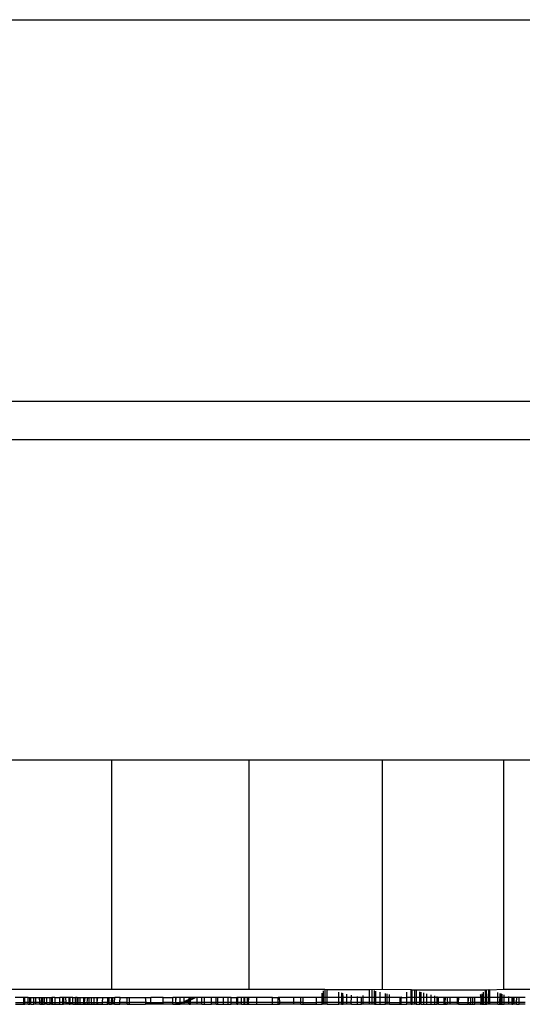
# Model space of a CAD drawing. Extents: x -1240 to 1240, y -59 to 59.
# Drawn here: x -348 to -315, y -59 to 6 of the extents above; entities that cross this region are included whole.
import ezdxf

# ---------------------------------------------------------------- set-up
doc = ezdxf.new("R2010")
doc.units = 0
doc.layers.get('0').update_dxf_attribs({"linetype": 'CONTINUOUS'})

# ---------------------------------------------------------------- blocks, each defined once
blk = doc.blocks.new('004299')
for p, q in [((-955, 6), (955, 6)), ((-955, -19), (955, -19)), ((-960, -21.5), (960, -21.5)), ((-341.665, -42.5), (-350.467, -42.5)), ((-332.643, -42.5), (-341.665, -42.5)), ((-341.665, -42.5), (-341.665, -57.5)), ((-323.91, -42.5), (-332.643, -42.5)), ((-332.643, -42.5), (-332.643, -57.5)), ((-315.959, -42.5), (-323.91, -42.5)), ((-323.91, -42.5), (-323.91, -57.5)), ((-309.238, -42.5), (-315.959, -42.5)), ((-315.959, -42.5), (-315.959, -57.5)), ((-350.467, -57.5), (-341.665, -57.5)), ((-347.399, -58.049), (-347.97, -58.049)), ((-347.399, -58.386), (-347.399, -58.049)), ((-347.338, -58.049), (-347.399, -58.049)), ((-347.338, -58.386), (-347.338, -58.049)), ((-347.128, -58.049), (-347.338, -58.049)), ((-347.128, -58.386), (-347.128, -58.049)), ((-347.128, -58.049), (-347.008, -58.049)), ((-347.007, -58.386), (-347.008, -58.049)), ((-347.008, -58.049), (-346.944, -58.049)), ((-346.944, -58.386), (-346.944, -58.049)), ((-346.944, -58.049), (-346.742, -58.049)), ((-346.742, -58.386), (-346.742, -58.049)), ((-346.742, -58.049), (-346.625, -58.049)), ((-346.625, -58.386), (-346.625, -58.049)), ((-346.625, -58.049), (-346.372, -58.049)), ((-346.359, -58.386), (-346.372, -58.049)), ((-346.372, -58.049), (-346.247, -58.049)), ((-346.247, -58.386), (-346.247, -58.049)), ((-346.247, -58.049), (-346.151, -58.049)), ((-346.151, -58.386), (-346.151, -58.049)), ((-346.151, -58.049), (-346.048, -58.049)), ((-346.048, -58.386), (-346.048, -58.049)), ((-346.048, -58.049), (-345.896, -58.049)), ((-345.896, -58.386), (-345.896, -58.049)), ((-345.896, -58.049), (-345.677, -58.049)), ((-345.677, -58.386), (-345.677, -58.049)), ((-345.677, -58.049), (-345.568, -58.049)), ((-345.577, -58.386), (-345.568, -58.049)), ((-345.522, -58.049), (-345.568, -58.049)), ((-345.522, -58.386), (-345.522, -58.049)), ((-345.365, -58.049), (-345.522, -58.049)), ((-345.365, -58.049), (-345.365, -58.386)), ((-345.365, -58.049), (-345.036, -58.049)), ((-345.036, -58.386), (-345.036, -58.049)), ((-344.852, -58.049), (-345.036, -58.049)), ((-344.852, -58.386), (-344.852, -58.049)), ((-344.806, -58.049), (-344.852, -58.049)), ((-344.806, -58.049), (-344.806, -58.386)), ((-344.654, -58.049), (-344.806, -58.049)), ((-344.635, -58.386), (-344.654, -58.049)), ((-344.433, -58.049), (-344.654, -58.049)), ((-344.433, -58.386), (-344.402, -58.049)), ((-344.433, -58.386), (-344.433, -58.049)), ((-344.402, -58.049), (-344.433, -58.049)), ((-344.355, -58.049), (-344.402, -58.049)), ((-344.355, -58.386), (-344.355, -58.049)), ((-344.181, -58.049), (-344.355, -58.049)), ((-344.181, -58.386), (-344.181, -58.049)), ((-344.181, -58.049), (-344.013, -58.049)), ((-344.011, -58.386), (-344.013, -58.049)), ((-343.899, -58.049), (-344.013, -58.049)), ((-343.899, -58.386), (-343.899, -58.049)), ((-343.899, -58.049), (-343.835, -58.049)), ((-343.835, -58.386), (-343.835, -58.049)), ((-343.835, -58.049), (-343.7, -58.049)), ((-343.7, -58.386), (-343.7, -58.049)), ((-343.7, -58.049), (-343.467, -58.049)), ((-343.467, -58.386), (-343.467, -58.049)), ((-343.467, -58.386), (-343.43, -58.049)), ((-343.467, -58.049), (-343.391, -58.049)), ((-343.43, -58.386), (-343.391, -58.049)), ((-343.391, -58.049), (-343.239, -58.049)), ((-343.239, -58.049), (-343.275, -58.386)), ((-343.239, -58.049), (-343.128, -58.049)), ((-343.128, -58.386), (-343.128, -58.049)), ((-343.128, -58.049), (-342.975, -58.049)), ((-342.958, -58.386), (-342.975, -58.049)), ((-342.975, -58.049), (-342.797, -58.049)), ((-342.797, -58.386), (-342.797, -58.049)), ((-342.797, -58.049), (-342.586, -58.049)), ((-342.586, -58.386), (-342.556, -58.049)), ((-342.586, -58.386), (-342.586, -58.049)), ((-342.586, -58.049), (-342.556, -58.049)), ((-342.556, -58.049), (-342.232, -58.049)), ((-342.247, -58.386), (-342.232, -58.049)), ((-342.232, -58.049), (-341.905, -58.049)), ((-341.905, -58.386), (-341.905, -58.049)), ((-341.905, -58.386), (-341.867, -58.049)), ((-341.905, -58.049), (-341.867, -58.049)), ((-341.867, -58.049), (-341.813, -58.049)), ((-341.813, -58.386), (-341.813, -58.049)), ((-341.813, -58.049), (-341.63, -58.049)), ((-341.665, -57.5), (-332.643, -57.5)), ((-341.647, -58.386), (-341.63, -58.049)), ((-341.63, -58.049), (-341.574, -58.049)), ((-341.574, -58.386), (-341.574, -58.049)), ((-341.574, -58.049), (-341.447, -58.049)), ((-341.459, -58.386), (-341.447, -58.049)), ((-341.088, -58.049), (-341.447, -58.049)), ((-341.106, -58.386), (-341.088, -58.049)), ((-341.088, -58.049), (-340.628, -58.049)), ((-340.628, -58.386), (-340.628, -58.049)), ((-340.628, -58.049), (-340.472, -58.049)), ((-340.472, -58.386), (-340.472, -58.049)), ((-340.472, -58.049), (-339.423, -58.049)), ((-339.386, -58.386), (-339.423, -58.049)), ((-339.423, -58.049), (-339.088, -58.049)), ((-339.088, -58.386), (-339.088, -58.049)), ((-338.26, -58.049), (-339.088, -58.049)), ((-338.26, -58.386), (-338.26, -58.049)), ((-338.26, -58.049), (-337.629, -58.049)), ((-337.44, -58.049), (-337.629, -58.049)), ((-337.629, -58.386), (-337.629, -58.049)), ((-337.44, -58.334), (-337.41, -58.049)), ((-337.44, -58.334), (-337.44, -58.049)), ((-337.41, -58.049), (-337.44, -58.049)), ((-337.15, -58.049), (-337.41, -58.049)), ((-337.15, -58.299), (-337.15, -58.049)), ((-336.888, -58.049), (-337.15, -58.049)), ((-336.563, -58.049), (-336.888, -58.049)), ((-336.888, -58.347), (-336.888, -58.049)), ((-336.564, -58.161), (-336.563, -58.049)), ((-336.484, -58.049), (-336.563, -58.049)), ((-336.125, -58.049), (-336.484, -58.221)), ((-336.484, -58.123), (-336.33, -58.049)), ((-336.484, -58.123), (-336.484, -58.049)), ((-336.33, -58.049), (-336.484, -58.049)), ((-336.125, -58.049), (-336.33, -58.049)), ((-336.048, -58.049), (-336.125, -58.049)), ((-336.048, -58.386), (-336.048, -58.049)), ((-335.741, -58.049), (-336.048, -58.049)), ((-335.741, -58.386), (-335.741, -58.049)), ((-335.554, -58.049), (-335.741, -58.049)), ((-335.554, -58.386), (-335.554, -58.049)), ((-335.1, -58.049), (-335.554, -58.049)), ((-335.1, -58.386), (-335.1, -58.049)), ((-334.789, -58.049), (-335.1, -58.049)), ((-334.789, -58.386), (-334.789, -58.049)), ((-334.684, -58.049), (-334.789, -58.049)), ((-334.684, -58.386), (-334.684, -58.049)), ((-334.31, -58.049), (-334.684, -58.049)), ((-334.31, -58.386), (-334.31, -58.049)), ((-333.997, -58.049), (-334.31, -58.049)), ((-333.997, -58.386), (-333.997, -58.049)), ((-333.813, -58.049), (-333.997, -58.049)), ((-333.812, -58.386), (-333.813, -58.049)), ((-333.813, -58.049), (-333.442, -58.049)), ((-333.442, -58.386), (-333.442, -58.049)), ((-333.365, -58.049), (-333.442, -58.049)), ((-333.365, -58.386), (-333.365, -58.049)), ((-333.132, -58.049), (-333.365, -58.049)), ((-333.136, -58.386), (-333.132, -58.049)), ((-332.957, -58.049), (-333.132, -58.049)), ((-332.957, -58.386), (-332.957, -58.049)), ((-332.911, -58.049), (-332.957, -58.049)), ((-332.911, -58.386), (-332.911, -58.049)), ((-332.731, -58.049), (-332.911, -58.049)), ((-332.731, -58.386), (-332.704, -58.049)), ((-332.731, -58.386), (-332.731, -58.049)), ((-332.704, -58.049), (-332.731, -58.049)), ((-332.655, -58.049), (-332.704, -58.049)), ((-332.665, -58.386), (-332.655, -58.049)), ((-332.137, -58.049), (-332.655, -58.049)), ((-332.643, -57.5), (-327.68, -57.501)), ((-332.137, -58.386), (-332.137, -58.049)), ((-331.106, -58.049), (-332.137, -58.049)), ((-331.106, -58.386), (-331.106, -58.049)), ((-331.106, -58.049), (-330.722, -58.049)), ((-330.722, -58.386), (-330.722, -58.049)), ((-330.643, -58.049), (-330.722, -58.049)), ((-330.622, -58.386), (-330.643, -58.049)), ((-329.706, -58.049), (-330.643, -58.049)), ((-329.706, -58.386), (-329.706, -58.049)), ((-329.253, -58.049), (-329.706, -58.049)), ((-329.253, -58.386), (-329.253, -58.049)), ((-329.1, -58.049), (-329.253, -58.049)), ((-329.1, -58.386), (-329.1, -58.049)), ((-328.225, -58.049), (-329.1, -58.049)), ((-328.225, -58.386), (-328.225, -58.049)), ((-328.003, -58.049), (-328.225, -58.049)), ((-327.84, -58.049), (-328.003, -58.049)), ((-327.84, -58.049), (-327.84, -57.77)), ((-327.84, -58.386), (-327.84, -58.049)), ((-327.752, -58.049), (-327.84, -58.049)), ((-327.752, -58.049), (-327.752, -57.621)), ((-327.752, -58.386), (-327.752, -58.049)), ((-327.68, -58.049), (-327.752, -58.049)), ((-327.68, -57.501), (-327.68, -58.049)), ((-327.68, -57.501), (-327.522, -57.536)), ((-327.68, -58.049), (-327.68, -58.386)), ((-327.522, -58.049), (-327.68, -58.049)), ((-327.522, -57.536), (-324.752, -57.524)), ((-327.522, -58.049), (-327.522, -57.536)), ((-327.522, -58.386), (-327.522, -58.049)), ((-327.44, -58.049), (-327.522, -58.049)), ((-326.745, -58.047), (-327.44, -58.049)), ((-326.745, -58.047), (-326.745, -57.713)), ((-326.745, -58.386), (-326.745, -58.047)), ((-326.588, -58.047), (-326.745, -58.047)), ((-326.588, -57.749), (-326.588, -58.047)), ((-326.478, -58.046), (-326.588, -58.047)), ((-326.588, -58.047), (-326.588, -58.386)), ((-326.478, -58.046), (-326.484, -57.772)), ((-326.47, -58.386), (-326.478, -58.046)), ((-326.235, -58.046), (-326.478, -58.046)), ((-326.235, -58.046), (-326.235, -57.829)), ((-325.926, -58.045), (-326.235, -58.046)), ((-326.235, -58.386), (-326.235, -58.046)), ((-325.95, -58.386), (-325.926, -58.045)), ((-325.926, -58.045), (-325.926, -57.899)), ((-325.539, -58.045), (-325.926, -58.045)), ((-325.539, -58.045), (-325.539, -57.987)), ((-325.259, -58.044), (-325.539, -58.045)), ((-325.539, -58.386), (-325.539, -58.045)), ((-325.259, -58.386), (-325.259, -58.044)), ((-325.165, -58.044), (-325.259, -58.044)), ((-325.165, -58.044), (-325.165, -57.919)), ((-325.063, -58.049), (-325.165, -58.044)), ((-325.165, -58.386), (-325.165, -58.044)), ((-324.752, -58.045), (-325.063, -58.049)), ((-324.752, -57.524), (-323.91, -57.5)), ((-324.752, -58.045), (-324.752, -57.524)), ((-324.752, -58.386), (-324.752, -58.045)), ((-324.565, -58.045), (-324.752, -58.045)), ((-324.565, -58.045), (-324.565, -57.57)), ((-324.565, -58.386), (-324.565, -58.045)), ((-324.421, -58.046), (-324.565, -58.045)), ((-324.421, -58.046), (-324.421, -57.605)), ((-324.421, -58.386), (-324.421, -58.046)), ((-324.326, -58.046), (-324.421, -58.046)), ((-324.326, -58.046), (-324.326, -57.629)), ((-324.326, -58.386), (-324.326, -58.046)), ((-324.037, -58.047), (-324.326, -58.046)), ((-324.037, -58.047), (-324.037, -57.7)), ((-324.037, -58.386), (-324.037, -58.047)), ((-323.694, -58.047), (-324.037, -58.047)), ((-323.91, -57.5), (-322.007, -57.528)), ((-323.694, -58.047), (-323.694, -57.784)), ((-323.694, -58.386), (-323.694, -58.047)), ((-323.581, -58.047), (-323.694, -58.047)), ((-323.581, -58.047), (-323.581, -57.812)), ((-323.581, -58.386), (-323.581, -58.047)), ((-323.426, -58.048), (-323.581, -58.047)), ((-323.426, -58.048), (-323.426, -57.85)), ((-323.426, -58.386), (-323.426, -58.048)), ((-322.738, -58.049), (-323.426, -58.048)), ((-322.738, -58.049), (-322.738, -58.019)), ((-322.667, -58.037), (-322.738, -58.049)), ((-322.738, -58.386), (-322.738, -58.049)), ((-322.667, -58.386), (-322.667, -58.037)), ((-322.615, -58.049), (-322.667, -58.037)), ((-322.615, -58.049), (-322.304, -58.049)), ((-322.304, -58.049), (-322.304, -57.71)), ((-322.304, -58.386), (-322.304, -58.049)), ((-322.007, -58.049), (-322.304, -58.049)), ((-322.007, -57.528), (-321.944, -57.545)), ((-322.007, -58.049), (-322.007, -57.528)), ((-322.007, -58.386), (-322.007, -58.049)), ((-321.944, -58.049), (-322.007, -58.049)), ((-321.944, -58.049), (-321.944, -57.545)), ((-321.944, -57.545), (-317.063, -57.551)), ((-321.944, -58.386), (-321.944, -58.049)), ((-321.762, -58.049), (-321.944, -58.049)), ((-321.762, -58.049), (-321.762, -57.594)), ((-321.762, -58.386), (-321.762, -58.049)), ((-321.672, -58.049), (-321.762, -58.049)), ((-321.672, -57.619), (-321.672, -58.049)), ((-321.672, -58.049), (-321.672, -58.386)), ((-321.453, -58.049), (-321.672, -58.049)), ((-321.453, -58.049), (-321.453, -57.678)), ((-321.453, -58.386), (-321.453, -58.049)), ((-321.361, -58.049), (-321.453, -58.049)), ((-321.362, -58.386), (-321.361, -58.049)), ((-321.361, -58.049), (-321.36, -57.703)), ((-321.178, -58.049), (-321.361, -58.049)), ((-321.178, -58.049), (-321.178, -57.752)), ((-321.178, -58.386), (-321.178, -58.049)), ((-320.977, -58.049), (-321.178, -58.049)), ((-320.977, -58.049), (-320.977, -57.807)), ((-320.977, -58.386), (-320.977, -58.049)), ((-320.693, -58.049), (-320.977, -58.049)), ((-320.71, -58.386), (-320.693, -58.049)), ((-320.693, -58.049), (-320.693, -57.883)), ((-320.453, -58.049), (-320.693, -58.049)), ((-320.453, -58.049), (-320.453, -57.948)), ((-320.453, -58.386), (-320.453, -58.049)), ((-320.301, -58.049), (-320.453, -58.049)), ((-320.301, -58.049), (-320.301, -57.989)), ((-320.301, -58.386), (-320.301, -58.049)), ((-320.229, -58.049), (-320.301, -58.049)), ((-320.229, -58.049), (-320.229, -58.009)), ((-320.229, -58.386), (-320.229, -58.049)), ((-319.844, -58.049), (-320.229, -58.049)), ((-319.844, -58.386), (-319.844, -58.049)), ((-319.791, -58.049), (-319.844, -58.049)), ((-319.791, -58.386), (-319.791, -58.049)), ((-319.791, -58.386), (-319.759, -58.049)), ((-319.759, -58.049), (-319.791, -58.049)), ((-319.66, -58.049), (-319.759, -58.049)), ((-319.66, -58.049), (-319.66, -58.386)), ((-319.451, -58.049), (-319.66, -58.049)), ((-319.451, -58.386), (-319.451, -58.049)), ((-318.976, -58.049), (-319.451, -58.049)), ((-318.976, -58.386), (-318.976, -58.049)), ((-318.915, -58.049), (-318.976, -58.049)), ((-318.916, -58.386), (-318.915, -58.049)), ((-318.916, -58.386), (-318.886, -58.049)), ((-318.886, -58.049), (-318.915, -58.049)), ((-318.276, -58.049), (-318.886, -58.049)), ((-318.276, -58.386), (-318.236, -58.049)), ((-318.276, -58.386), (-318.276, -58.049)), ((-318.236, -58.049), (-318.276, -58.049)), ((-318.09, -58.049), (-318.236, -58.049)), ((-318.09, -58.386), (-318.09, -58.049)), ((-317.97, -58.049), (-318.09, -58.049)), ((-317.969, -58.386), (-317.97, -58.049)), ((-317.846, -58.049), (-317.97, -58.049)), ((-317.846, -58.386), (-317.846, -58.049)), ((-317.429, -58.049), (-317.846, -58.049)), ((-317.471, -57.885), (-317.429, -57.851)), ((-317.429, -58.049), (-317.471, -57.885)), ((-317.429, -58.386), (-317.429, -58.049)), ((-317.383, -58.049), (-317.429, -58.049)), ((-317.383, -57.813), (-317.383, -58.049)), ((-317.383, -58.049), (-317.383, -58.386)), ((-317.263, -58.049), (-317.383, -58.049)), ((-317.263, -58.049), (-317.263, -57.715)), ((-317.263, -58.386), (-317.263, -58.049)), ((-317.137, -58.049), (-317.263, -58.049)), ((-317.137, -58.049), (-317.137, -57.612)), ((-317.136, -58.386), (-317.137, -58.049)), ((-317.052, -58.049), (-317.137, -58.049)), ((-317.063, -57.551), (-316.909, -57.531)), ((-317.052, -58.049), (-317.063, -57.551)), ((-317.044, -58.386), (-317.052, -58.049)), ((-316.911, -58.049), (-317.052, -58.049)), ((-316.911, -58.049), (-316.909, -57.531)), ((-316.911, -58.386), (-316.911, -58.049)), ((-316.846, -58.049), (-316.911, -58.049)), ((-316.909, -57.531), (-316.846, -57.554)), ((-316.846, -57.554), (-315.959, -57.5)), ((-316.846, -58.049), (-316.846, -57.554)), ((-316.33, -58.049), (-316.846, -58.049)), ((-316.846, -58.386), (-316.846, -58.049)), ((-316.33, -58.049), (-316.333, -57.731)), ((-316.333, -58.386), (-316.33, -58.049)), ((-316.173, -58.049), (-316.33, -58.049)), ((-316.214, -58.386), (-316.173, -58.049)), ((-316.173, -58.049), (-316.173, -57.786)), ((-316.173, -58.049), (-316.131, -57.801)), ((-316.173, -58.386), (-316.173, -58.049)), ((-316.173, -58.049), (-316.083, -58.049)), ((-316.083, -58.049), (-316.083, -57.818)), ((-316.083, -58.386), (-316.083, -58.049)), ((-316.038, -58.049), (-316.083, -58.049)), ((-316.038, -58.049), (-316.038, -57.833)), ((-316.038, -58.386), (-316.038, -58.049)), ((-315.921, -58.049), (-316.038, -58.049)), ((-315.959, -57.5), (-310.47, -57.535)), ((-315.921, -58.049), (-315.921, -57.873)), ((-315.921, -58.386), (-315.921, -58.049)), ((-315.616, -58.049), (-315.921, -58.049)), ((-315.616, -58.049), (-315.616, -57.979)), ((-315.616, -58.386), (-315.616, -58.049)), ((-315.413, -58.049), (-315.616, -58.049)), ((-315.413, -58.049), (-315.419, -58.386)), ((-315.336, -58.049), (-315.413, -58.049)), ((-315.336, -58.386), (-315.336, -58.049)), ((-315.254, -58.049), (-315.336, -58.049)), ((-315.254, -58.386), (-315.254, -58.049)), ((-315.087, -58.049), (-315.254, -58.049)), ((-315.099, -58.386), (-315.087, -58.049)), ((-314.92, -58.049), (-315.087, -58.049)), ((-314.92, -58.386), (-314.92, -58.049)), ((-314.527, -58.049), (-314.92, -58.049)), ((-347.956, -58.386), (-347.399, -58.386)), ((-347.951, -58.5), (-347.399, -58.5)), ((-347.399, -58.5), (-347.399, -58.386)), ((-347.338, -58.386), (-347.399, -58.386)), ((-347.399, -58.5), (-347.338, -58.5)), ((-347.338, -58.5), (-347.338, -58.386)), ((-347.128, -58.386), (-347.338, -58.386)), ((-347.128, -58.5), (-347.338, -58.5)), ((-347.128, -58.5), (-347.128, -58.386)), ((-347.007, -58.386), (-347.128, -58.386)), ((-347.128, -58.5), (-347.007, -58.5)), ((-347.007, -58.5), (-347.007, -58.386)), ((-346.944, -58.386), (-347.007, -58.386)), ((-346.944, -58.5), (-347.007, -58.5)), ((-346.944, -58.5), (-346.944, -58.386)), ((-346.742, -58.386), (-346.944, -58.386)), ((-346.944, -58.5), (-346.742, -58.5)), ((-346.742, -58.5), (-346.742, -58.386)), ((-346.625, -58.386), (-346.742, -58.386)), ((-346.625, -58.5), (-346.742, -58.5)), ((-346.625, -58.5), (-346.625, -58.386)), ((-346.359, -58.386), (-346.625, -58.386)), ((-346.355, -58.5), (-346.625, -58.5)), ((-346.355, -58.5), (-346.359, -58.386)), ((-346.247, -58.386), (-346.359, -58.386)), ((-346.355, -58.5), (-346.247, -58.5)), ((-346.247, -58.5), (-346.247, -58.386)), ((-346.151, -58.386), (-346.247, -58.386)), ((-346.247, -58.5), (-346.151, -58.5)), ((-346.151, -58.5), (-346.151, -58.386)), ((-346.048, -58.386), (-346.151, -58.386)), ((-346.151, -58.5), (-346.048, -58.5)), ((-346.048, -58.5), (-346.048, -58.386)), ((-346.048, -58.386), (-345.896, -58.386)), ((-345.896, -58.5), (-346.048, -58.5)), ((-345.896, -58.5), (-345.896, -58.386)), ((-345.896, -58.386), (-345.677, -58.386)), ((-345.896, -58.5), (-345.677, -58.5)), ((-345.677, -58.5), (-345.677, -58.386)), ((-345.677, -58.386), (-345.577, -58.386)), ((-345.581, -58.5), (-345.677, -58.5)), ((-345.581, -58.5), (-345.577, -58.386)), ((-345.581, -58.5), (-345.522, -58.5)), ((-345.577, -58.386), (-345.522, -58.386)), ((-345.522, -58.5), (-345.522, -58.386)), ((-345.522, -58.386), (-345.365, -58.386)), ((-345.522, -58.5), (-345.365, -58.5)), ((-345.365, -58.386), (-345.365, -58.5)), ((-345.365, -58.386), (-345.036, -58.386)), ((-345.365, -58.5), (-345.036, -58.5)), ((-345.036, -58.5), (-345.036, -58.386)), ((-344.852, -58.386), (-345.036, -58.386)), ((-345.036, -58.5), (-344.852, -58.5)), ((-344.852, -58.5), (-344.852, -58.386)), ((-344.806, -58.386), (-344.852, -58.386)), ((-344.852, -58.5), (-344.806, -58.5)), ((-344.806, -58.386), (-344.806, -58.5)), ((-344.635, -58.386), (-344.806, -58.386)), ((-344.654, -58.5), (-344.806, -58.5)), ((-344.654, -58.5), (-344.635, -58.386)), ((-344.433, -58.5), (-344.654, -58.5)), ((-344.635, -58.386), (-344.433, -58.386)), ((-344.402, -58.5), (-344.433, -58.386)), ((-344.433, -58.5), (-344.433, -58.386)), ((-344.433, -58.386), (-344.355, -58.386)), ((-344.433, -58.5), (-344.402, -58.5)), ((-344.402, -58.5), (-344.355, -58.5)), ((-344.355, -58.5), (-344.355, -58.386)), ((-344.355, -58.386), (-344.181, -58.386)), ((-344.181, -58.5), (-344.355, -58.5)), ((-344.181, -58.5), (-344.181, -58.386)), ((-344.181, -58.386), (-344.011, -58.386)), ((-344.181, -58.5), (-344.01, -58.5)), ((-344.01, -58.5), (-344.011, -58.386)), ((-344.011, -58.386), (-343.899, -58.386)), ((-344.01, -58.5), (-343.899, -58.5)), ((-343.899, -58.5), (-343.899, -58.386)), ((-343.899, -58.386), (-343.835, -58.386)), ((-343.899, -58.5), (-343.835, -58.5)), ((-343.835, -58.5), (-343.835, -58.386)), ((-343.835, -58.386), (-343.7, -58.386)), ((-343.835, -58.5), (-343.7, -58.5)), ((-343.7, -58.5), (-343.7, -58.386)), ((-343.7, -58.386), (-343.467, -58.386)), ((-343.7, -58.5), (-343.467, -58.5)), ((-343.467, -58.5), (-343.467, -58.386)), ((-343.43, -58.5), (-343.467, -58.386)), ((-343.467, -58.386), (-343.43, -58.386)), ((-343.467, -58.5), (-343.391, -58.5)), ((-343.467, -58.5), (-343.43, -58.5)), ((-343.391, -58.5), (-343.43, -58.386)), ((-343.43, -58.386), (-343.275, -58.386)), ((-343.43, -58.5), (-343.391, -58.5)), ((-343.391, -58.5), (-343.239, -58.5)), ((-343.275, -58.386), (-343.239, -58.5)), ((-343.275, -58.386), (-343.128, -58.386)), ((-343.239, -58.5), (-343.128, -58.5)), ((-343.128, -58.5), (-343.128, -58.386)), ((-343.128, -58.386), (-342.958, -58.386)), ((-343.128, -58.5), (-342.952, -58.5)), ((-342.952, -58.5), (-342.958, -58.386)), ((-342.958, -58.386), (-342.797, -58.386)), ((-342.952, -58.5), (-342.797, -58.5)), ((-342.797, -58.5), (-342.797, -58.386)), ((-342.797, -58.386), (-342.586, -58.386)), ((-342.797, -58.5), (-342.586, -58.5)), ((-342.556, -58.5), (-342.586, -58.386)), ((-342.586, -58.5), (-342.586, -58.386)), ((-342.586, -58.386), (-342.247, -58.386)), ((-342.586, -58.5), (-342.556, -58.5)), ((-342.556, -58.5), (-342.252, -58.5)), ((-342.252, -58.5), (-342.247, -58.386)), ((-342.252, -58.5), (-341.98, -58.5)), ((-341.905, -58.386), (-342.247, -58.386)), ((-341.98, -58.5), (-341.905, -58.5)), ((-341.877, -58.5), (-341.98, -58.5)), ((-341.905, -58.5), (-341.905, -58.386)), ((-341.877, -58.5), (-341.905, -58.386)), ((-341.905, -58.386), (-341.813, -58.386)), ((-341.905, -58.5), (-341.877, -58.5)), ((-341.813, -58.5), (-341.877, -58.5)), ((-341.813, -58.5), (-341.813, -58.386)), ((-341.813, -58.386), (-341.647, -58.386)), ((-341.813, -58.5), (-341.653, -58.5)), ((-341.653, -58.5), (-341.647, -58.386)), ((-341.574, -58.5), (-341.653, -58.5)), ((-341.647, -58.386), (-341.574, -58.386)), ((-341.574, -58.5), (-341.574, -58.386)), ((-341.574, -58.386), (-341.459, -58.386)), ((-341.463, -58.5), (-341.574, -58.5)), ((-341.463, -58.5), (-341.459, -58.386)), ((-341.463, -58.5), (-341.113, -58.5)), ((-341.459, -58.386), (-341.106, -58.386)), ((-341.113, -58.5), (-341.106, -58.386)), ((-340.628, -58.5), (-341.113, -58.5)), ((-340.628, -58.386), (-341.106, -58.386)), ((-340.628, -58.5), (-340.628, -58.386)), ((-340.628, -58.386), (-340.472, -58.386)), ((-340.628, -58.5), (-340.472, -58.5)), ((-340.472, -58.5), (-340.472, -58.386)), ((-339.386, -58.386), (-340.472, -58.386)), ((-340.472, -58.5), (-339.423, -58.5)), ((-339.423, -58.5), (-339.386, -58.386)), ((-339.088, -58.5), (-339.423, -58.5)), ((-339.386, -58.386), (-339.088, -58.386)), ((-339.088, -58.5), (-339.088, -58.386)), ((-339.088, -58.386), (-338.26, -58.386)), ((-338.26, -58.5), (-339.088, -58.5)), ((-337.629, -58.386), (-338.26, -58.386)), ((-338.26, -58.5), (-338.26, -58.386)), ((-337.629, -58.5), (-338.26, -58.5)), ((-337.629, -58.386), (-337.44, -58.386)), ((-337.629, -58.5), (-337.629, -58.386)), ((-337.629, -58.5), (-337.44, -58.459)), ((-337.629, -58.5), (-337.44, -58.5)), ((-337.44, -58.386), (-337.44, -58.334)), ((-337.419, -58.437), (-337.44, -58.386)), ((-337.44, -58.386), (-337.239, -58.386)), ((-337.44, -58.5), (-337.419, -58.437)), ((-337.44, -58.459), (-337.419, -58.437)), ((-337.44, -58.5), (-337.41, -58.5)), ((-337.419, -58.437), (-337.239, -58.386)), ((-337.41, -58.5), (-337.419, -58.437)), ((-337.209, -58.437), (-337.419, -58.437)), ((-337.41, -58.5), (-337.15, -58.5)), ((-337.239, -58.386), (-337.189, -58.373)), ((-337.209, -58.437), (-337.189, -58.373)), ((-337.15, -58.386), (-337.209, -58.437)), ((-337.209, -58.437), (-337.028, -58.386)), ((-337.15, -58.5), (-337.209, -58.437)), ((-337.189, -58.373), (-337.15, -58.299)), ((-337.189, -58.373), (-337.15, -58.386)), ((-337.028, -58.386), (-337.15, -58.386)), ((-336.888, -58.5), (-337.15, -58.5)), ((-336.978, -58.372), (-337.028, -58.386)), ((-336.978, -58.372), (-336.888, -58.347)), ((-336.888, -58.386), (-336.978, -58.372)), ((-336.888, -58.347), (-336.752, -58.25)), ((-336.545, -58.251), (-336.888, -58.386)), ((-336.888, -58.386), (-336.888, -58.347)), ((-336.596, -58.386), (-336.888, -58.386)), ((-336.888, -58.5), (-336.888, -58.386)), ((-336.569, -58.5), (-336.888, -58.5)), ((-336.752, -58.25), (-336.564, -58.161)), ((-336.596, -58.386), (-336.545, -58.251)), ((-336.569, -58.5), (-336.596, -58.386)), ((-336.596, -58.386), (-336.484, -58.386)), ((-336.569, -58.5), (-336.484, -58.5)), ((-336.564, -58.161), (-336.484, -58.123)), ((-336.545, -58.251), (-336.564, -58.161)), ((-336.484, -58.221), (-336.545, -58.251)), ((-336.484, -58.221), (-336.484, -58.123)), ((-336.484, -58.386), (-336.484, -58.221)), ((-336.484, -58.5), (-336.484, -58.386)), ((-336.048, -58.386), (-336.484, -58.386)), ((-336.048, -58.5), (-336.484, -58.5)), ((-336.048, -58.5), (-336.048, -58.386)), ((-335.741, -58.386), (-336.048, -58.386)), ((-335.741, -58.5), (-336.048, -58.5)), ((-335.741, -58.5), (-335.741, -58.386)), ((-335.554, -58.386), (-335.741, -58.386)), ((-335.741, -58.5), (-335.554, -58.5)), ((-335.554, -58.5), (-335.554, -58.386)), ((-335.1, -58.386), (-335.554, -58.386)), ((-335.554, -58.5), (-335.1, -58.5)), ((-335.1, -58.5), (-335.1, -58.386)), ((-334.789, -58.386), (-335.1, -58.386)), ((-334.789, -58.5), (-335.1, -58.5)), ((-334.789, -58.5), (-334.789, -58.386)), ((-334.684, -58.386), (-334.789, -58.386)), ((-334.789, -58.5), (-334.684, -58.5)), ((-334.684, -58.5), (-334.684, -58.386)), ((-334.31, -58.386), (-334.684, -58.386)), ((-334.684, -58.5), (-334.31, -58.5)), ((-334.31, -58.5), (-334.31, -58.386)), ((-333.997, -58.386), (-334.31, -58.386)), ((-334.31, -58.5), (-333.997, -58.5)), ((-333.997, -58.5), (-333.997, -58.386)), ((-333.812, -58.386), (-333.997, -58.386)), ((-333.997, -58.5), (-333.813, -58.5)), ((-333.813, -58.5), (-333.812, -58.386)), ((-333.442, -58.5), (-333.813, -58.5)), ((-333.442, -58.386), (-333.812, -58.386)), ((-333.442, -58.5), (-333.442, -58.386)), ((-333.365, -58.386), (-333.442, -58.386)), ((-333.442, -58.5), (-333.365, -58.5)), ((-333.365, -58.5), (-333.365, -58.386)), ((-333.136, -58.386), (-333.365, -58.386)), ((-333.137, -58.5), (-333.365, -58.5)), ((-333.137, -58.5), (-333.136, -58.386)), ((-333.137, -58.5), (-332.957, -58.5)), ((-332.957, -58.386), (-333.136, -58.386)), ((-332.957, -58.5), (-332.957, -58.386)), ((-332.911, -58.386), (-332.957, -58.386)), ((-332.957, -58.5), (-332.911, -58.5)), ((-332.911, -58.5), (-332.911, -58.386)), ((-332.731, -58.386), (-332.911, -58.386)), ((-332.911, -58.5), (-332.773, -58.5)), ((-332.773, -58.5), (-332.704, -58.5)), ((-332.773, -58.5), (-332.731, -58.5)), ((-332.704, -58.5), (-332.731, -58.386)), ((-332.731, -58.5), (-332.731, -58.386)), ((-332.665, -58.386), (-332.731, -58.386)), ((-332.731, -58.5), (-332.704, -58.5)), ((-332.704, -58.5), (-332.655, -58.5)), ((-332.137, -58.386), (-332.665, -58.386)), ((-332.655, -58.5), (-332.665, -58.386)), ((-332.655, -58.5), (-332.137, -58.5)), ((-332.137, -58.5), (-332.137, -58.386)), ((-331.106, -58.386), (-332.137, -58.386)), ((-332.137, -58.5), (-331.106, -58.5)), ((-331.106, -58.5), (-331.106, -58.386)), ((-330.722, -58.386), (-331.106, -58.386)), ((-331.106, -58.5), (-330.722, -58.5)), ((-330.722, -58.5), (-330.722, -58.386)), ((-330.622, -58.386), (-330.722, -58.386)), ((-330.722, -58.5), (-330.643, -58.5)), ((-330.643, -58.5), (-330.622, -58.386)), ((-329.706, -58.5), (-330.643, -58.5)), ((-329.706, -58.386), (-330.622, -58.386)), ((-329.706, -58.5), (-329.706, -58.386)), ((-329.253, -58.386), (-329.706, -58.386)), ((-329.253, -58.5), (-329.706, -58.5)), ((-329.253, -58.5), (-329.253, -58.386)), ((-329.1, -58.386), (-329.253, -58.386)), ((-329.253, -58.5), (-329.1, -58.5)), ((-329.1, -58.5), (-329.1, -58.386)), ((-329.1, -58.386), (-328.225, -58.386)), ((-329.1, -58.5), (-328.225, -58.5)), ((-328.225, -58.5), (-328.225, -58.386)), ((-327.84, -58.386), (-328.225, -58.386)), ((-328.225, -58.5), (-327.84, -58.5)), ((-327.84, -58.5), (-327.84, -58.386)), ((-327.752, -58.386), (-327.84, -58.386)), ((-327.752, -58.5), (-327.84, -58.5)), ((-327.752, -58.5), (-327.752, -58.386)), ((-327.68, -58.386), (-327.752, -58.386)), ((-327.68, -58.5), (-327.752, -58.5)), ((-327.68, -58.386), (-327.68, -58.5)), ((-327.522, -58.386), (-327.68, -58.386)), ((-327.522, -58.5), (-327.68, -58.5)), ((-327.522, -58.5), (-327.522, -58.386)), ((-326.745, -58.386), (-327.522, -58.386)), ((-327.522, -58.5), (-326.745, -58.5)), ((-326.745, -58.5), (-326.745, -58.386)), ((-326.588, -58.386), (-326.745, -58.386)), ((-326.588, -58.5), (-326.745, -58.5)), ((-326.588, -58.386), (-326.588, -58.5)), ((-326.47, -58.386), (-326.588, -58.386)), ((-326.588, -58.5), (-326.467, -58.5)), ((-326.467, -58.5), (-326.47, -58.386)), ((-326.235, -58.386), (-326.47, -58.386)), ((-326.235, -58.5), (-326.467, -58.5)), ((-326.235, -58.5), (-326.235, -58.386)), ((-325.95, -58.386), (-326.235, -58.386)), ((-325.926, -58.5), (-326.235, -58.5)), ((-325.926, -58.5), (-325.95, -58.386)), ((-325.539, -58.386), (-325.95, -58.386)), ((-325.926, -58.5), (-325.539, -58.5)), ((-325.539, -58.5), (-325.539, -58.386)), ((-325.259, -58.386), (-325.539, -58.386)), ((-325.539, -58.5), (-325.259, -58.5)), ((-325.259, -58.5), (-325.259, -58.386)), ((-325.165, -58.386), (-325.259, -58.386)), ((-325.165, -58.5), (-325.259, -58.5)), ((-325.165, -58.5), (-325.165, -58.386)), ((-324.752, -58.386), (-325.165, -58.386)), ((-324.752, -58.5), (-325.165, -58.5)), ((-324.752, -58.5), (-324.752, -58.386)), ((-324.565, -58.386), (-324.752, -58.386)), ((-324.565, -58.5), (-324.752, -58.5)), ((-324.565, -58.5), (-324.565, -58.386)), ((-324.421, -58.386), (-324.565, -58.386)), ((-324.421, -58.5), (-324.565, -58.5)), ((-324.421, -58.5), (-324.421, -58.386)), ((-324.326, -58.386), (-324.421, -58.386)), ((-324.421, -58.5), (-324.326, -58.5)), ((-324.326, -58.5), (-324.326, -58.386)), ((-324.037, -58.386), (-324.326, -58.386)), ((-324.326, -58.5), (-324.037, -58.5)), ((-324.037, -58.5), (-324.037, -58.386)), ((-323.694, -58.386), (-324.037, -58.386)), ((-324.037, -58.5), (-323.694, -58.5)), ((-323.694, -58.5), (-323.694, -58.386)), ((-323.581, -58.386), (-323.694, -58.386)), ((-323.581, -58.5), (-323.694, -58.5)), ((-323.581, -58.5), (-323.581, -58.386)), ((-323.426, -58.386), (-323.581, -58.386)), ((-323.426, -58.5), (-323.581, -58.5)), ((-323.426, -58.5), (-323.426, -58.386)), ((-323.426, -58.386), (-322.738, -58.386)), ((-323.426, -58.5), (-322.738, -58.5)), ((-322.738, -58.5), (-322.738, -58.386)), ((-322.667, -58.386), (-322.738, -58.386)), ((-322.738, -58.5), (-322.667, -58.5)), ((-322.667, -58.5), (-322.667, -58.386)), ((-322.304, -58.386), (-322.667, -58.386)), ((-322.667, -58.5), (-322.304, -58.5)), ((-322.304, -58.5), (-322.304, -58.386)), ((-322.007, -58.386), (-322.304, -58.386)), ((-322.007, -58.5), (-322.304, -58.5)), ((-322.007, -58.5), (-322.007, -58.386)), ((-321.944, -58.386), (-322.007, -58.386)), ((-322.007, -58.5), (-321.944, -58.5)), ((-321.944, -58.5), (-321.944, -58.386)), ((-321.762, -58.386), (-321.944, -58.386)), ((-321.762, -58.5), (-321.944, -58.5)), ((-321.762, -58.5), (-321.762, -58.386)), ((-321.672, -58.386), (-321.762, -58.386)), ((-321.672, -58.5), (-321.762, -58.5)), ((-321.672, -58.386), (-321.672, -58.5)), ((-321.453, -58.386), (-321.672, -58.386)), ((-321.672, -58.5), (-321.453, -58.5)), ((-321.453, -58.5), (-321.453, -58.386)), ((-321.362, -58.386), (-321.453, -58.386)), ((-321.362, -58.5), (-321.453, -58.5)), ((-321.362, -58.5), (-321.362, -58.386)), ((-321.178, -58.386), (-321.362, -58.386)), ((-321.362, -58.5), (-321.178, -58.5)), ((-321.178, -58.5), (-321.178, -58.386)), ((-320.977, -58.386), (-321.178, -58.386)), ((-321.178, -58.5), (-320.977, -58.5)), ((-320.977, -58.5), (-320.977, -58.386)), ((-320.71, -58.386), (-320.977, -58.386)), ((-320.977, -58.5), (-320.693, -58.5)), ((-320.693, -58.5), (-320.71, -58.386)), ((-320.453, -58.386), (-320.71, -58.386)), ((-320.693, -58.5), (-320.453, -58.5)), ((-320.453, -58.5), (-320.453, -58.386)), ((-320.301, -58.386), (-320.453, -58.386)), ((-320.453, -58.5), (-320.301, -58.5)), ((-320.301, -58.5), (-320.301, -58.386)), ((-320.229, -58.386), (-320.301, -58.386)), ((-320.229, -58.5), (-320.301, -58.5)), ((-320.229, -58.5), (-320.229, -58.386)), ((-319.844, -58.386), (-320.229, -58.386)), ((-320.229, -58.5), (-319.844, -58.5)), ((-319.844, -58.5), (-319.844, -58.386)), ((-319.791, -58.386), (-319.844, -58.386)), ((-319.844, -58.5), (-319.791, -58.5)), ((-319.791, -58.5), (-319.791, -58.386)), ((-319.759, -58.5), (-319.791, -58.386)), ((-319.791, -58.386), (-319.66, -58.386)), ((-319.791, -58.5), (-319.759, -58.5)), ((-319.759, -58.5), (-319.66, -58.5)), ((-319.66, -58.386), (-319.66, -58.5)), ((-319.451, -58.386), (-319.66, -58.386)), ((-319.451, -58.5), (-319.66, -58.5)), ((-319.451, -58.5), (-319.451, -58.386)), ((-318.976, -58.386), (-319.451, -58.386)), ((-318.976, -58.5), (-319.451, -58.5)), ((-318.976, -58.5), (-318.976, -58.386)), ((-318.916, -58.386), (-318.976, -58.386)), ((-318.916, -58.5), (-318.976, -58.5)), ((-318.916, -58.5), (-318.916, -58.386)), ((-318.886, -58.5), (-318.916, -58.386)), ((-318.916, -58.386), (-318.276, -58.386)), ((-318.916, -58.5), (-318.886, -58.5)), ((-318.886, -58.5), (-318.276, -58.5)), ((-318.236, -58.5), (-318.276, -58.386)), ((-318.276, -58.5), (-318.276, -58.386)), ((-318.276, -58.386), (-318.09, -58.386)), ((-318.236, -58.5), (-318.276, -58.5)), ((-318.236, -58.5), (-318.09, -58.5)), ((-318.09, -58.5), (-318.09, -58.386)), ((-317.969, -58.386), (-318.09, -58.386)), ((-318.09, -58.5), (-317.969, -58.5)), ((-317.969, -58.5), (-317.969, -58.386)), ((-317.846, -58.386), (-317.969, -58.386)), ((-317.969, -58.5), (-317.846, -58.5)), ((-317.846, -58.5), (-317.846, -58.386)), ((-317.429, -58.386), (-317.846, -58.386)), ((-317.471, -58.5), (-317.846, -58.5)), ((-317.471, -58.5), (-317.429, -58.386)), ((-317.471, -58.5), (-317.429, -58.5)), ((-317.429, -58.5), (-317.429, -58.386)), ((-317.383, -58.386), (-317.429, -58.386)), ((-317.383, -58.5), (-317.429, -58.5)), ((-317.383, -58.386), (-317.383, -58.5)), ((-317.263, -58.386), (-317.383, -58.386)), ((-317.383, -58.5), (-317.263, -58.5)), ((-317.263, -58.5), (-317.263, -58.386)), ((-317.136, -58.386), (-317.263, -58.386)), ((-317.263, -58.5), (-317.137, -58.5)), ((-317.137, -58.5), (-317.136, -58.386)), ((-317.137, -58.5), (-317.07, -58.5)), ((-317.044, -58.386), (-317.136, -58.386)), ((-317.07, -58.5), (-317.044, -58.386)), ((-317.07, -58.5), (-317.041, -58.5)), ((-317.041, -58.5), (-317.044, -58.386)), ((-316.911, -58.386), (-317.044, -58.386)), ((-316.912, -58.5), (-317.041, -58.5)), ((-316.912, -58.5), (-316.911, -58.386)), ((-316.846, -58.5), (-316.912, -58.5)), ((-316.846, -58.386), (-316.911, -58.386)), ((-316.846, -58.5), (-316.846, -58.386)), ((-316.333, -58.386), (-316.846, -58.386)), ((-316.333, -58.5), (-316.846, -58.5)), ((-316.333, -58.5), (-316.333, -58.386)), ((-316.214, -58.386), (-316.333, -58.386)), ((-316.333, -58.5), (-316.173, -58.5)), ((-316.173, -58.5), (-316.214, -58.386)), ((-316.173, -58.386), (-316.214, -58.386)), ((-316.131, -58.5), (-316.173, -58.386)), ((-316.173, -58.386), (-316.083, -58.386)), ((-316.173, -58.5), (-316.131, -58.5)), ((-316.131, -58.5), (-316.083, -58.5)), ((-316.083, -58.5), (-316.083, -58.386)), ((-316.038, -58.386), (-316.083, -58.386)), ((-316.083, -58.5), (-316.038, -58.5)), ((-316.038, -58.5), (-316.038, -58.386)), ((-315.921, -58.386), (-316.038, -58.386)), ((-316.038, -58.5), (-315.921, -58.5)), ((-315.921, -58.5), (-315.921, -58.386)), ((-315.616, -58.386), (-315.921, -58.386)), ((-315.616, -58.5), (-315.921, -58.5)), ((-315.616, -58.5), (-315.616, -58.386)), ((-315.419, -58.386), (-315.616, -58.386)), ((-315.421, -58.5), (-315.616, -58.5)), ((-315.419, -58.386), (-315.421, -58.5)), ((-315.421, -58.5), (-315.336, -58.5)), ((-315.336, -58.386), (-315.419, -58.386)), ((-315.336, -58.5), (-315.336, -58.386)), ((-315.254, -58.386), (-315.336, -58.386)), ((-315.254, -58.5), (-315.336, -58.5)), ((-315.254, -58.5), (-315.254, -58.386)), ((-315.099, -58.386), (-315.254, -58.386)), ((-315.103, -58.5), (-315.254, -58.5)), ((-315.103, -58.5), (-315.099, -58.386)), ((-315.103, -58.5), (-315.074, -58.5)), ((-315.074, -58.5), (-315.099, -58.386)), ((-314.92, -58.386), (-315.099, -58.386)), ((-315.074, -58.5), (-314.92, -58.5)), ((-314.92, -58.5), (-314.92, -58.386)), ((-314.527, -58.386), (-314.92, -58.386)), ((-314.527, -58.5), (-314.92, -58.5))]:
    blk.add_line(p, q)

msp = doc.modelspace()

# ---------------------------------------------------------------- block references
at = {"ltscale": 100}
msp.add_blockref('004299', (0, 0), dxfattribs=at)

doc.saveas('drawing.dxf')
